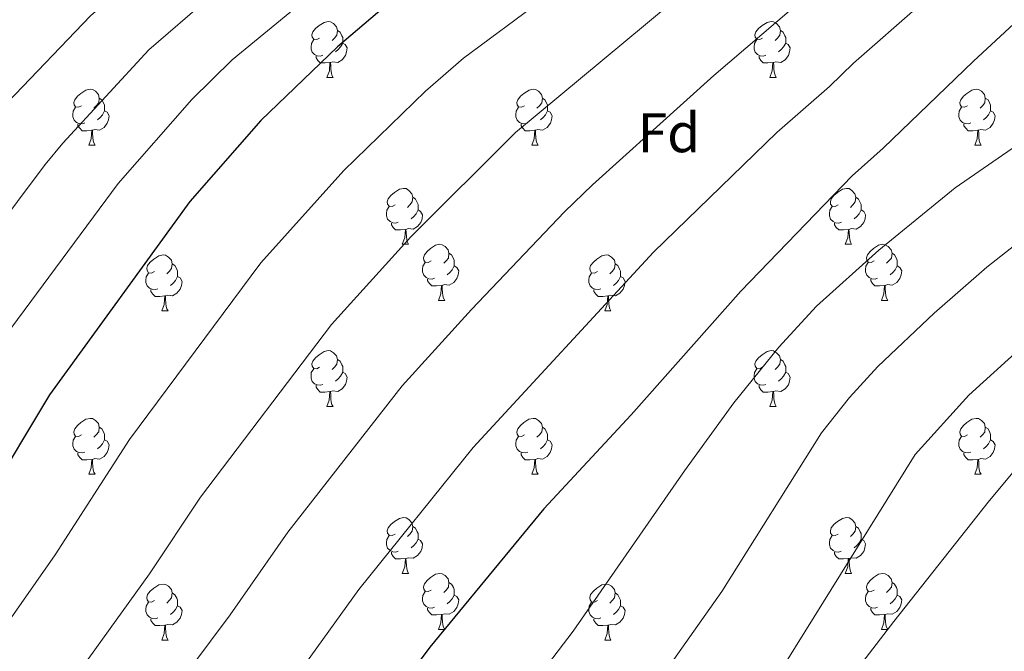
# Model space of a CAD drawing. Units: metres. Extents: x 609453 to 613956, y 4761302 to 4764345.
# Drawn here: x 613189 to 613365, y 4761904 to 4762017 of the extents above; entities that cross this region are included whole.
import ezdxf
from ezdxf.enums import TextEntityAlignment as Align

# ---------------------------------------------------------------- set-up
doc = ezdxf.new("R2010")
doc.units = ezdxf.units.M
doc.header["$MEASUREMENT"] = 0
for name, color, linetype, lineweight in [('Nivel 36', 7, 'Continuous', 0), ('Nivel 37', 7, 'Continuous', 0), ('Nivel 4', 7, 'Continuous', 0), ('Nivel 5', 7, 'Continuous', 0), ('Nivel 61', 7, 'Continuous', 0)]:
    doc.layers.add(name, color=color, linetype=linetype, lineweight=lineweight)
doc.styles.add('Style-arial', font='arial.shx', dxfattribs={"bigfont": 'arialbig.shx'})

msp = doc.modelspace()

# ---------------------------------------------------------------- linework, layer by layer
at = {"layer": 'Nivel 36', "color": 92, "linetype": 'Continuous', "lineweight": 0}
for p, q in [((613243.99, 4762006.87), (613245.11, 4762006.87)), ((613323.32, 4762006.87), (613324.44, 4762006.87)), ((613201.35, 4761994.73), (613202.48, 4761994.73)), ((613280.68, 4761994.73), (613281.81, 4761994.73)), ((613360.01, 4761994.73), (613361.13, 4761994.73)), ((613257.49, 4761976.96), (613258.62, 4761976.96)), ((613336.82, 4761976.96), (613337.95, 4761976.96)), ((613263.97, 4761966.92), (613265.09, 4761966.92)), ((613343.29, 4761966.92), (613344.42, 4761966.92)), ((613214.41, 4761965.02), (613215.54, 4761965.02)), ((613293.74, 4761965.02), (613294.86, 4761965.02)), ((613243.99, 4761947.88), (613245.11, 4761947.88)), ((613323.32, 4761947.88), (613324.44, 4761947.88)), ((613201.35, 4761935.74), (613202.48, 4761935.74)), ((613280.68, 4761935.74), (613281.81, 4761935.74)), ((613360.01, 4761935.74), (613361.13, 4761935.74)), ((613257.49, 4761917.97), (613258.62, 4761917.97)), ((613336.82, 4761917.97), (613337.94, 4761917.97)), ((613263.97, 4761907.93), (613265.09, 4761907.93)), ((613343.29, 4761907.93), (613344.42, 4761907.93)), ((613214.41, 4761906.03), (613215.54, 4761906.03)), ((613293.74, 4761906.03), (613294.86, 4761906.03))]:
    msp.add_line(p, q, dxfattribs=at)
at = {"layer": 'Nivel 36', "color": 92, "linetype": 'Continuous', "lineweight": 0, "flags": 128}
for points in [[(613242.69, 4762013.93), (613242.16, 4762013.66), (613241.63, 4762013.72), (613241.37, 4762014.09), (613241.31, 4762014.51), (613241.47, 4762015.03), (613241.95, 4762015.63), (613242.59, 4762016.16), (613243.49, 4762016.74), (613244.23, 4762016.9), (613244.65, 4762016.85), (613245.19, 4762016.53), (613245.71, 4762015.95), (613245.87, 4762015.31), (613245.77, 4762014.46), (613245.34, 4762013.93), (613244.92, 4762013.5)], [(613322.02, 4762013.93), (613321.49, 4762013.66), (613320.96, 4762013.72), (613320.69, 4762014.09), (613320.64, 4762014.51), (613320.8, 4762015.03), (613321.28, 4762015.63), (613321.91, 4762016.16), (613322.81, 4762016.74), (613323.56, 4762016.9), (613323.98, 4762016.85), (613324.51, 4762016.53), (613325.04, 4762015.95), (613325.2, 4762015.31), (613325.09, 4762014.46), (613324.67, 4762013.93), (613324.25, 4762013.5)], [(613245.87, 4762015.31), (613246.35, 4762014.99), (613246.67, 4762014.35), (613246.83, 4762014.03), (613246.83, 4762013.45), (613246.83, 4762013.03), (613246.45, 4762012.34), (613246.03, 4762011.86), (613245.55, 4762011.44)], [(613325.2, 4762015.31), (613325.68, 4762014.99), (613325.99, 4762014.35), (613326.15, 4762014.03), (613326.15, 4762013.45), (613326.15, 4762013.03), (613325.78, 4762012.34), (613325.36, 4762011.86), (613324.88, 4762011.44)], [(613243.27, 4762010.85), (613242.85, 4762010.69), (613242.27, 4762010.75), (613241.79, 4762010.96), (613241.37, 4762011.38), (613241.15, 4762011.97), (613241.15, 4762012.39), (613241.21, 4762012.97), (613241.63, 4762013.66)], [(613322.6, 4762010.85), (613322.18, 4762010.69), (613321.59, 4762010.75), (613321.12, 4762010.96), (613320.69, 4762011.38), (613320.48, 4762011.97), (613320.48, 4762012.39), (613320.53, 4762012.97), (613320.96, 4762013.66)], [(613246.83, 4762013.03), (613247.28, 4762012.78), (613247.63, 4762012.16), (613247.51, 4762011.44), (613247.31, 4762010.8), (613246.72, 4762010.06), (613245.93, 4762009.58), (613245.07, 4762009.68), (613244.65, 4762009.55)], [(613326.15, 4762013.03), (613326.61, 4762012.78), (613326.95, 4762012.16), (613326.84, 4762011.44), (613326.63, 4762010.8), (613326.05, 4762010.06), (613325.25, 4762009.58), (613324.4, 4762009.68), (613323.97, 4762009.55)], [(613244.53, 4762009.55), (613243.65, 4762009.47), (613242.8, 4762009.47), (613242.37, 4762009.9), (613242.05, 4762010.37), (613242.05, 4762010.69)], [(613323.86, 4762009.55), (613322.97, 4762009.47), (613322.13, 4762009.47), (613321.7, 4762009.9), (613321.38, 4762010.37), (613321.38, 4762010.69)], [(613243.99, 4762006.87), (613244.43, 4762008.03), (613244.53, 4762009.55), (613244.65, 4762009.55), (613244.68, 4762008.97), (613244.71, 4762008.28), (613244.79, 4762007.67), (613244.9, 4762007.27), (613245.11, 4762006.87)], [(613323.32, 4762006.87), (613323.75, 4762008.03), (613323.86, 4762009.55), (613323.97, 4762009.55), (613324.01, 4762008.97), (613324.04, 4762008.28), (613324.11, 4762007.67), (613324.23, 4762007.27), (613324.44, 4762006.87)], [(613200.05, 4762001.79), (613199.52, 4762001.52), (613198.99, 4762001.58), (613198.73, 4762001.95), (613198.67, 4762002.37), (613198.83, 4762002.89), (613199.31, 4762003.49), (613199.95, 4762004.02), (613200.85, 4762004.6), (613201.59, 4762004.76), (613202.02, 4762004.71), (613202.55, 4762004.39), (613203.08, 4762003.81), (613203.24, 4762003.17), (613203.13, 4762002.32), (613202.7, 4762001.79), (613202.28, 4762001.36)], [(613279.38, 4762001.79), (613278.85, 4762001.52), (613278.32, 4762001.58), (613278.06, 4762001.95), (613278, 4762002.37), (613278.16, 4762002.89), (613278.64, 4762003.49), (613279.28, 4762004.02), (613280.18, 4762004.6), (613280.92, 4762004.76), (613281.35, 4762004.71), (613281.88, 4762004.39), (613282.41, 4762003.81), (613282.57, 4762003.17), (613282.46, 4762002.32), (613282.03, 4762001.79), (613281.61, 4762001.36)], [(613358.71, 4762001.79), (613358.18, 4762001.52), (613357.65, 4762001.58), (613357.38, 4762001.95), (613357.33, 4762002.37), (613357.49, 4762002.89), (613357.97, 4762003.49), (613358.6, 4762004.02), (613359.5, 4762004.6), (613360.25, 4762004.76), (613360.67, 4762004.71), (613361.2, 4762004.39), (613361.73, 4762003.81), (613361.89, 4762003.17), (613361.78, 4762002.32), (613361.36, 4762001.79), (613360.94, 4762001.36)], [(613203.24, 4762003.17), (613203.71, 4762002.85), (613204.03, 4762002.21), (613204.19, 4762001.89), (613204.19, 4762001.31), (613204.19, 4762000.89), (613203.82, 4762000.2), (613203.4, 4761999.72), (613202.92, 4761999.3)], [(613282.57, 4762003.17), (613283.04, 4762002.85), (613283.36, 4762002.21), (613283.52, 4762001.89), (613283.52, 4762001.31), (613283.52, 4762000.89), (613283.15, 4762000.2), (613282.73, 4761999.72), (613282.25, 4761999.3)], [(613361.89, 4762003.17), (613362.37, 4762002.85), (613362.68, 4762002.21), (613362.84, 4762001.89), (613362.84, 4762001.31), (613362.84, 4762000.89), (613362.47, 4762000.2), (613362.05, 4761999.72), (613361.57, 4761999.3)], [(613200.64, 4761998.71), (613200.21, 4761998.55), (613199.63, 4761998.61), (613199.15, 4761998.82), (613198.73, 4761999.24), (613198.51, 4761999.83), (613198.51, 4762000.25), (613198.57, 4762000.83), (613198.99, 4762001.52)], [(613204.19, 4762000.89), (613204.64, 4762000.64), (613204.99, 4762000.02), (613204.88, 4761999.3), (613204.67, 4761998.66), (613204.08, 4761997.92), (613203.29, 4761997.44), (613202.44, 4761997.54), (613202.01, 4761997.41)], [(613279.97, 4761998.71), (613279.54, 4761998.55), (613278.96, 4761998.61), (613278.48, 4761998.82), (613278.06, 4761999.24), (613277.84, 4761999.83), (613277.84, 4762000.25), (613277.9, 4762000.83), (613278.32, 4762001.52)], [(613283.52, 4762000.89), (613283.97, 4762000.64), (613284.32, 4762000.02), (613284.21, 4761999.3), (613284, 4761998.66), (613283.41, 4761997.92), (613282.62, 4761997.44), (613281.77, 4761997.54), (613281.34, 4761997.41)], [(613359.29, 4761998.71), (613358.87, 4761998.55), (613358.28, 4761998.61), (613357.81, 4761998.82), (613357.38, 4761999.24), (613357.17, 4761999.83), (613357.17, 4762000.25), (613357.22, 4762000.83), (613357.65, 4762001.52)], [(613362.84, 4762000.89), (613363.3, 4762000.64), (613363.64, 4762000.02), (613363.53, 4761999.3), (613363.32, 4761998.66), (613362.74, 4761997.92), (613361.94, 4761997.44), (613361.09, 4761997.54), (613360.66, 4761997.41)], [(613201.9, 4761997.41), (613201.01, 4761997.33), (613200.16, 4761997.33), (613199.74, 4761997.76), (613199.42, 4761998.23), (613199.42, 4761998.55)], [(613201.35, 4761994.73), (613201.79, 4761995.89), (613201.9, 4761997.41), (613202.01, 4761997.41), (613202.04, 4761996.83), (613202.08, 4761996.14), (613202.15, 4761995.53), (613202.26, 4761995.13), (613202.48, 4761994.73)], [(613281.23, 4761997.41), (613280.34, 4761997.33), (613279.49, 4761997.33), (613279.07, 4761997.76), (613278.75, 4761998.23), (613278.75, 4761998.55)], [(613280.68, 4761994.73), (613281.12, 4761995.89), (613281.23, 4761997.41), (613281.34, 4761997.41), (613281.37, 4761996.83), (613281.41, 4761996.14), (613281.48, 4761995.53), (613281.59, 4761995.13), (613281.81, 4761994.73)], [(613360.55, 4761997.41), (613359.66, 4761997.33), (613358.82, 4761997.33), (613358.39, 4761997.76), (613358.07, 4761998.23), (613358.07, 4761998.55)], [(613360.01, 4761994.73), (613360.44, 4761995.89), (613360.55, 4761997.41), (613360.66, 4761997.41), (613360.7, 4761996.83), (613360.73, 4761996.14), (613360.8, 4761995.53), (613360.92, 4761995.13), (613361.13, 4761994.73)], [(613256.19, 4761984.02), (613255.66, 4761983.75), (613255.13, 4761983.81), (613254.87, 4761984.18), (613254.81, 4761984.6), (613254.97, 4761985.12), (613255.45, 4761985.72), (613256.09, 4761986.25), (613256.99, 4761986.83), (613257.73, 4761986.99), (613258.16, 4761986.94), (613258.69, 4761986.62), (613259.22, 4761986.04), (613259.38, 4761985.4), (613259.27, 4761984.55), (613258.84, 4761984.02), (613258.42, 4761983.59)], [(613335.52, 4761984.02), (613334.99, 4761983.75), (613334.46, 4761983.81), (613334.19, 4761984.18), (613334.14, 4761984.6), (613334.3, 4761985.12), (613334.78, 4761985.72), (613335.41, 4761986.25), (613336.31, 4761986.83), (613337.06, 4761986.99), (613337.49, 4761986.94), (613338.01, 4761986.62), (613338.55, 4761986.04), (613338.71, 4761985.4), (613338.59, 4761984.55), (613338.17, 4761984.02), (613337.75, 4761983.59)], [(613259.38, 4761985.4), (613259.85, 4761985.08), (613260.17, 4761984.44), (613260.33, 4761984.12), (613260.33, 4761983.54), (613260.33, 4761983.12), (613259.96, 4761982.43), (613259.54, 4761981.95), (613259.06, 4761981.53)], [(613338.71, 4761985.4), (613339.18, 4761985.08), (613339.49, 4761984.44), (613339.65, 4761984.12), (613339.65, 4761983.54), (613339.65, 4761983.12), (613339.29, 4761982.43), (613338.87, 4761981.95), (613338.39, 4761981.53)], [(613256.78, 4761980.94), (613256.35, 4761980.78), (613255.77, 4761980.84), (613255.29, 4761981.05), (613254.87, 4761981.47), (613254.65, 4761982.06), (613254.65, 4761982.48), (613254.71, 4761983.06), (613255.13, 4761983.75)], [(613336.11, 4761980.94), (613335.68, 4761980.78), (613335.09, 4761980.84), (613334.62, 4761981.05), (613334.19, 4761981.47), (613333.98, 4761982.06), (613333.98, 4761982.48), (613334.03, 4761983.06), (613334.46, 4761983.75)], [(613260.33, 4761983.12), (613260.78, 4761982.87), (613261.13, 4761982.25), (613261.02, 4761981.53), (613260.81, 4761980.89), (613260.22, 4761980.15), (613259.43, 4761979.67), (613258.58, 4761979.77), (613258.15, 4761979.64)], [(613339.65, 4761983.12), (613340.11, 4761982.87), (613340.45, 4761982.25), (613340.35, 4761981.53), (613340.13, 4761980.89), (613339.55, 4761980.15), (613338.75, 4761979.67), (613337.91, 4761979.77), (613337.47, 4761979.64)], [(613258.04, 4761979.64), (613257.15, 4761979.56), (613256.3, 4761979.56), (613255.88, 4761979.99), (613255.56, 4761980.46), (613255.56, 4761980.78)], [(613337.37, 4761979.64), (613336.47, 4761979.56), (613335.63, 4761979.56), (613335.21, 4761979.99), (613334.89, 4761980.46), (613334.89, 4761980.78)], [(613257.49, 4761976.96), (613257.93, 4761978.12), (613258.04, 4761979.64), (613258.15, 4761979.64), (613258.18, 4761979.06), (613258.22, 4761978.37), (613258.29, 4761977.76), (613258.4, 4761977.36), (613258.62, 4761976.96)], [(613336.82, 4761976.96), (613337.25, 4761978.12), (613337.37, 4761979.64), (613337.47, 4761979.64), (613337.51, 4761979.06), (613337.55, 4761978.37), (613337.61, 4761977.76), (613337.73, 4761977.36), (613337.95, 4761976.96)], [(613262.67, 4761973.98), (613262.14, 4761973.72), (613261.61, 4761973.77), (613261.34, 4761974.14), (613261.29, 4761974.57), (613261.45, 4761975.09), (613261.93, 4761975.68), (613262.56, 4761976.21), (613263.46, 4761976.8), (613264.21, 4761976.96), (613264.63, 4761976.9), (613265.16, 4761976.59), (613265.69, 4761976), (613265.85, 4761975.36), (613265.74, 4761974.51), (613265.32, 4761973.98), (613264.9, 4761973.56)], [(613341.99, 4761973.98), (613341.46, 4761973.72), (613340.93, 4761973.77), (613340.67, 4761974.14), (613340.61, 4761974.57), (613340.77, 4761975.09), (613341.25, 4761975.68), (613341.89, 4761976.21), (613342.79, 4761976.8), (613343.53, 4761976.96), (613343.96, 4761976.9), (613344.49, 4761976.59), (613345.02, 4761976), (613345.18, 4761975.36), (613345.07, 4761974.51), (613344.64, 4761973.98), (613344.22, 4761973.56)], [(613213.11, 4761972.08), (613212.58, 4761971.81), (613212.05, 4761971.87), (613211.79, 4761972.24), (613211.73, 4761972.66), (613211.89, 4761973.18), (613212.37, 4761973.78), (613213.01, 4761974.31), (613213.91, 4761974.89), (613214.65, 4761975.05), (613215.08, 4761975), (613215.61, 4761974.68), (613216.14, 4761974.1), (613216.3, 4761973.46), (613216.19, 4761972.61), (613215.76, 4761972.08), (613215.34, 4761971.65)], [(613265.85, 4761975.36), (613266.33, 4761975.05), (613266.64, 4761974.41), (613266.8, 4761974.09), (613266.8, 4761973.51), (613266.8, 4761973.08), (613266.43, 4761972.39), (613266.01, 4761971.91), (613265.53, 4761971.49)], [(613292.44, 4761972.08), (613291.91, 4761971.81), (613291.38, 4761971.87), (613291.11, 4761972.24), (613291.06, 4761972.66), (613291.22, 4761973.18), (613291.7, 4761973.78), (613292.33, 4761974.31), (613293.23, 4761974.89), (613293.98, 4761975.05), (613294.41, 4761975), (613294.93, 4761974.68), (613295.47, 4761974.1), (613295.63, 4761973.46), (613295.51, 4761972.61), (613295.09, 4761972.08), (613294.67, 4761971.65)], [(613345.18, 4761975.36), (613345.65, 4761975.05), (613345.97, 4761974.41), (613346.13, 4761974.09), (613346.13, 4761973.51), (613346.13, 4761973.08), (613345.76, 4761972.39), (613345.34, 4761971.91), (613344.86, 4761971.49)], [(613216.3, 4761973.46), (613216.77, 4761973.14), (613217.09, 4761972.5), (613217.25, 4761972.18), (613217.25, 4761971.6), (613217.25, 4761971.18), (613216.88, 4761970.49), (613216.46, 4761970.01), (613215.98, 4761969.59)], [(613263.25, 4761970.9), (613262.83, 4761970.74), (613262.24, 4761970.8), (613261.77, 4761971.01), (613261.34, 4761971.44), (613261.13, 4761972.02), (613261.13, 4761972.44), (613261.18, 4761973.03), (613261.61, 4761973.72)], [(613266.8, 4761973.08), (613267.26, 4761972.83), (613267.6, 4761972.22), (613267.49, 4761971.49), (613267.28, 4761970.85), (613266.7, 4761970.11), (613265.9, 4761969.63), (613265.05, 4761969.74), (613264.62, 4761969.61)], [(613295.63, 4761973.46), (613296.1, 4761973.14), (613296.41, 4761972.5), (613296.57, 4761972.18), (613296.57, 4761971.6), (613296.57, 4761971.18), (613296.2, 4761970.49), (613295.78, 4761970.01), (613295.3, 4761969.59)], [(613342.58, 4761970.9), (613342.15, 4761970.74), (613341.57, 4761970.8), (613341.09, 4761971.01), (613340.67, 4761971.44), (613340.45, 4761972.02), (613340.45, 4761972.44), (613340.51, 4761973.03), (613340.93, 4761973.72)], [(613346.13, 4761973.08), (613346.58, 4761972.83), (613346.93, 4761972.22), (613346.82, 4761971.49), (613346.61, 4761970.85), (613346.02, 4761970.11), (613345.23, 4761969.63), (613344.38, 4761969.74), (613343.95, 4761969.61)], [(613213.7, 4761969), (613213.27, 4761968.84), (613212.69, 4761968.9), (613212.21, 4761969.11), (613211.79, 4761969.53), (613211.57, 4761970.12), (613211.57, 4761970.54), (613211.63, 4761971.12), (613212.05, 4761971.81)], [(613217.25, 4761971.18), (613217.7, 4761970.93), (613218.05, 4761970.31), (613217.94, 4761969.59), (613217.73, 4761968.95), (613217.14, 4761968.21), (613216.35, 4761967.73), (613215.5, 4761967.83), (613215.07, 4761967.7)], [(613293.02, 4761969), (613292.6, 4761968.84), (613292.01, 4761968.9), (613291.54, 4761969.11), (613291.11, 4761969.53), (613290.9, 4761970.12), (613290.9, 4761970.54), (613290.95, 4761971.12), (613291.38, 4761971.81)], [(613296.57, 4761971.18), (613297.03, 4761970.93), (613297.37, 4761970.31), (613297.26, 4761969.59), (613297.05, 4761968.95), (613296.47, 4761968.21), (613295.67, 4761967.73), (613294.82, 4761967.83), (613294.39, 4761967.7)], [(613264.51, 4761969.61), (613263.62, 4761969.52), (613262.78, 4761969.52), (613262.35, 4761969.95), (613262.03, 4761970.43), (613262.03, 4761970.74)], [(613263.97, 4761966.92), (613264.4, 4761968.08), (613264.51, 4761969.61), (613264.62, 4761969.61), (613264.66, 4761969.02), (613264.69, 4761968.34), (613264.76, 4761967.72), (613264.88, 4761967.32), (613265.09, 4761966.92)], [(613343.84, 4761969.61), (613342.95, 4761969.52), (613342.1, 4761969.52), (613341.68, 4761969.95), (613341.36, 4761970.43), (613341.36, 4761970.74)], [(613343.29, 4761966.92), (613343.73, 4761968.08), (613343.84, 4761969.61), (613343.95, 4761969.61), (613343.98, 4761969.02), (613344.02, 4761968.34), (613344.09, 4761967.72), (613344.2, 4761967.32), (613344.42, 4761966.92)], [(613214.96, 4761967.7), (613214.07, 4761967.62), (613213.22, 4761967.62), (613212.8, 4761968.05), (613212.48, 4761968.52), (613212.48, 4761968.84)], [(613214.41, 4761965.02), (613214.85, 4761966.18), (613214.96, 4761967.7), (613215.07, 4761967.7), (613215.1, 4761967.12), (613215.14, 4761966.43), (613215.21, 4761965.82), (613215.32, 4761965.42), (613215.54, 4761965.02)], [(613294.28, 4761967.7), (613293.39, 4761967.62), (613292.55, 4761967.62), (613292.12, 4761968.05), (613291.8, 4761968.52), (613291.8, 4761968.84)], [(613293.74, 4761965.02), (613294.17, 4761966.18), (613294.28, 4761967.7), (613294.39, 4761967.7), (613294.43, 4761967.12), (613294.46, 4761966.43), (613294.53, 4761965.82), (613294.65, 4761965.42), (613294.86, 4761965.02)], [(613242.69, 4761954.94), (613242.16, 4761954.67), (613241.63, 4761954.73), (613241.36, 4761955.1), (613241.31, 4761955.52), (613241.47, 4761956.04), (613241.95, 4761956.64), (613242.58, 4761957.17), (613243.48, 4761957.75), (613244.23, 4761957.91), (613244.65, 4761957.86), (613245.18, 4761957.54), (613245.71, 4761956.96), (613245.87, 4761956.32), (613245.76, 4761955.47), (613245.34, 4761954.94), (613244.92, 4761954.51)], [(613322.02, 4761954.94), (613321.49, 4761954.67), (613320.96, 4761954.72), (613320.69, 4761955.1), (613320.64, 4761955.52), (613320.8, 4761956.04), (613321.28, 4761956.64), (613321.91, 4761957.16), (613322.81, 4761957.75), (613323.56, 4761957.91), (613323.98, 4761957.86), (613324.51, 4761957.54), (613325.04, 4761956.96), (613325.2, 4761956.32), (613325.09, 4761955.46), (613324.67, 4761954.94), (613324.25, 4761954.51)], [(613245.87, 4761956.32), (613246.35, 4761956), (613246.66, 4761955.36), (613246.82, 4761955.04), (613246.82, 4761954.46), (613246.82, 4761954.04), (613246.45, 4761953.35), (613246.03, 4761952.87), (613245.55, 4761952.45)], [(613325.2, 4761956.32), (613325.68, 4761956), (613325.99, 4761955.36), (613326.15, 4761955.04), (613326.15, 4761954.46), (613326.15, 4761954.04), (613325.78, 4761953.34), (613325.36, 4761952.86), (613324.88, 4761952.44)], [(613243.27, 4761951.86), (613242.85, 4761951.7), (613242.26, 4761951.76), (613241.79, 4761951.97), (613241.36, 4761952.39), (613241.15, 4761952.98), (613241.15, 4761953.4), (613241.2, 4761953.98), (613241.63, 4761954.67)], [(613246.82, 4761954.04), (613247.28, 4761953.79), (613247.62, 4761953.17), (613247.51, 4761952.45), (613247.3, 4761951.81), (613246.72, 4761951.07), (613245.92, 4761950.59), (613245.07, 4761950.69), (613244.64, 4761950.56)], [(613322.6, 4761951.86), (613322.18, 4761951.7), (613321.59, 4761951.76), (613321.12, 4761951.96), (613320.69, 4761952.39), (613320.48, 4761952.98), (613320.48, 4761953.4), (613320.53, 4761953.98), (613320.96, 4761954.67)], [(613326.15, 4761954.04), (613326.61, 4761953.78), (613326.95, 4761953.17), (613326.84, 4761952.44), (613326.63, 4761951.8), (613326.05, 4761951.06), (613325.25, 4761950.58), (613324.4, 4761950.69), (613323.97, 4761950.56)], [(613244.53, 4761950.56), (613243.64, 4761950.48), (613242.8, 4761950.48), (613242.37, 4761950.91), (613242.05, 4761951.38), (613242.05, 4761951.7)], [(613323.86, 4761950.56), (613322.97, 4761950.48), (613322.13, 4761950.48), (613321.7, 4761950.9), (613321.38, 4761951.38), (613321.38, 4761951.7)], [(613243.99, 4761947.88), (613244.42, 4761949.04), (613244.53, 4761950.56), (613244.64, 4761950.56), (613244.68, 4761949.98), (613244.71, 4761949.29), (613244.78, 4761948.68), (613244.9, 4761948.28), (613245.11, 4761947.88)], [(613323.32, 4761947.88), (613323.75, 4761949.04), (613323.86, 4761950.56), (613323.97, 4761950.56), (613324.01, 4761949.98), (613324.04, 4761949.29), (613324.11, 4761948.68), (613324.23, 4761948.28), (613324.44, 4761947.88)], [(613200.05, 4761942.8), (613199.52, 4761942.53), (613198.99, 4761942.59), (613198.73, 4761942.96), (613198.67, 4761943.38), (613198.83, 4761943.9), (613199.31, 4761944.5), (613199.95, 4761945.03), (613200.85, 4761945.61), (613201.59, 4761945.77), (613202.02, 4761945.72), (613202.55, 4761945.4), (613203.08, 4761944.82), (613203.24, 4761944.18), (613203.13, 4761943.33), (613202.7, 4761942.8), (613202.28, 4761942.37)], [(613279.38, 4761942.8), (613278.85, 4761942.53), (613278.32, 4761942.59), (613278.05, 4761942.96), (613278, 4761943.38), (613278.16, 4761943.9), (613278.64, 4761944.5), (613279.27, 4761945.03), (613280.17, 4761945.61), (613280.92, 4761945.77), (613281.35, 4761945.72), (613281.87, 4761945.4), (613282.41, 4761944.82), (613282.57, 4761944.18), (613282.45, 4761943.33), (613282.03, 4761942.8), (613281.61, 4761942.37)], [(613358.71, 4761942.8), (613358.18, 4761942.53), (613357.65, 4761942.58), (613357.38, 4761942.96), (613357.33, 4761943.38), (613357.49, 4761943.9), (613357.97, 4761944.5), (613358.6, 4761945.02), (613359.5, 4761945.61), (613360.25, 4761945.77), (613360.67, 4761945.72), (613361.2, 4761945.4), (613361.73, 4761944.82), (613361.89, 4761944.18), (613361.78, 4761943.32), (613361.36, 4761942.8), (613360.94, 4761942.37)], [(613203.24, 4761944.18), (613203.71, 4761943.86), (613204.03, 4761943.22), (613204.19, 4761942.9), (613204.19, 4761942.32), (613204.19, 4761941.9), (613203.82, 4761941.21), (613203.4, 4761940.73), (613202.92, 4761940.31)], [(613282.57, 4761944.18), (613283.04, 4761943.86), (613283.35, 4761943.22), (613283.51, 4761942.9), (613283.51, 4761942.32), (613283.51, 4761941.9), (613283.15, 4761941.21), (613282.73, 4761940.73), (613282.25, 4761940.31)], [(613361.89, 4761944.18), (613362.37, 4761943.86), (613362.68, 4761943.22), (613362.84, 4761942.9), (613362.84, 4761942.32), (613362.84, 4761941.9), (613362.47, 4761941.2), (613362.05, 4761940.72), (613361.57, 4761940.3)], [(613200.64, 4761939.72), (613200.21, 4761939.56), (613199.63, 4761939.62), (613199.15, 4761939.83), (613198.73, 4761940.25), (613198.51, 4761940.84), (613198.51, 4761941.26), (613198.57, 4761941.84), (613198.99, 4761942.53)], [(613204.19, 4761941.9), (613204.64, 4761941.65), (613204.99, 4761941.03), (613204.88, 4761940.31), (613204.67, 4761939.67), (613204.08, 4761938.93), (613203.29, 4761938.45), (613202.44, 4761938.55), (613202.01, 4761938.42)], [(613279.97, 4761939.72), (613279.54, 4761939.56), (613278.95, 4761939.62), (613278.48, 4761939.83), (613278.05, 4761940.25), (613277.84, 4761940.84), (613277.84, 4761941.26), (613277.89, 4761941.84), (613278.32, 4761942.53)], [(613283.51, 4761941.9), (613283.97, 4761941.65), (613284.31, 4761941.03), (613284.21, 4761940.31), (613283.99, 4761939.67), (613283.41, 4761938.93), (613282.61, 4761938.45), (613281.77, 4761938.55), (613281.33, 4761938.42)], [(613359.29, 4761939.72), (613358.87, 4761939.56), (613358.28, 4761939.62), (613357.81, 4761939.82), (613357.38, 4761940.25), (613357.17, 4761940.84), (613357.17, 4761941.26), (613357.22, 4761941.84), (613357.65, 4761942.53)], [(613362.84, 4761941.9), (613363.3, 4761941.64), (613363.64, 4761941.03), (613363.53, 4761940.3), (613363.32, 4761939.66), (613362.74, 4761938.92), (613361.94, 4761938.44), (613361.09, 4761938.55), (613360.66, 4761938.42)], [(613201.9, 4761938.42), (613201.01, 4761938.34), (613200.16, 4761938.34), (613199.74, 4761938.77), (613199.42, 4761939.24), (613199.42, 4761939.56)], [(613281.23, 4761938.42), (613280.33, 4761938.34), (613279.49, 4761938.34), (613279.07, 4761938.77), (613278.75, 4761939.24), (613278.75, 4761939.56)], [(613360.55, 4761938.42), (613359.66, 4761938.34), (613358.82, 4761938.34), (613358.39, 4761938.76), (613358.07, 4761939.24), (613358.07, 4761939.56)], [(613201.35, 4761935.74), (613201.79, 4761936.9), (613201.9, 4761938.42), (613202.01, 4761938.42), (613202.04, 4761937.84), (613202.08, 4761937.15), (613202.15, 4761936.54), (613202.26, 4761936.14), (613202.48, 4761935.74)], [(613280.68, 4761935.74), (613281.11, 4761936.9), (613281.23, 4761938.42), (613281.33, 4761938.42), (613281.37, 4761937.84), (613281.41, 4761937.15), (613281.47, 4761936.54), (613281.59, 4761936.14), (613281.81, 4761935.74)], [(613360.01, 4761935.74), (613360.44, 4761936.9), (613360.55, 4761938.42), (613360.66, 4761938.42), (613360.7, 4761937.84), (613360.73, 4761937.15), (613360.8, 4761936.54), (613360.92, 4761936.14), (613361.13, 4761935.74)], [(613256.19, 4761925.03), (613255.66, 4761924.76), (613255.13, 4761924.82), (613254.87, 4761925.19), (613254.81, 4761925.61), (613254.97, 4761926.13), (613255.45, 4761926.73), (613256.09, 4761927.26), (613256.99, 4761927.84), (613257.73, 4761928), (613258.16, 4761927.95), (613258.69, 4761927.63), (613259.22, 4761927.05), (613259.38, 4761926.41), (613259.27, 4761925.56), (613258.84, 4761925.03), (613258.42, 4761924.6)], [(613335.52, 4761925.03), (613334.99, 4761924.76), (613334.46, 4761924.82), (613334.19, 4761925.19), (613334.14, 4761925.61), (613334.3, 4761926.13), (613334.78, 4761926.73), (613335.41, 4761927.26), (613336.31, 4761927.84), (613337.06, 4761928), (613337.48, 4761927.95), (613338.01, 4761927.63), (613338.54, 4761927.05), (613338.7, 4761926.41), (613338.59, 4761925.56), (613338.17, 4761925.03), (613337.75, 4761924.6)], [(613259.38, 4761926.41), (613259.85, 4761926.09), (613260.17, 4761925.45), (613260.33, 4761925.13), (613260.33, 4761924.55), (613260.33, 4761924.13), (613259.96, 4761923.44), (613259.54, 4761922.96), (613259.06, 4761922.54)], [(613338.7, 4761926.41), (613339.18, 4761926.09), (613339.49, 4761925.45), (613339.65, 4761925.13), (613339.65, 4761924.55), (613339.65, 4761924.13), (613339.28, 4761923.44), (613338.86, 4761922.96), (613338.38, 4761922.54)], [(613256.78, 4761921.95), (613256.35, 4761921.79), (613255.77, 4761921.85), (613255.29, 4761922.06), (613254.87, 4761922.48), (613254.65, 4761923.07), (613254.65, 4761923.49), (613254.71, 4761924.07), (613255.13, 4761924.76)], [(613260.33, 4761924.13), (613260.78, 4761923.88), (613261.13, 4761923.26), (613261.02, 4761922.54), (613260.81, 4761921.9), (613260.22, 4761921.16), (613259.43, 4761920.68), (613258.58, 4761920.78), (613258.15, 4761920.65)], [(613336.1, 4761921.95), (613335.68, 4761921.79), (613335.09, 4761921.85), (613334.62, 4761922.06), (613334.19, 4761922.48), (613333.98, 4761923.07), (613333.98, 4761923.49), (613334.03, 4761924.07), (613334.46, 4761924.76)], [(613339.65, 4761924.13), (613340.11, 4761923.88), (613340.45, 4761923.26), (613340.34, 4761922.54), (613340.13, 4761921.9), (613339.55, 4761921.16), (613338.75, 4761920.68), (613337.9, 4761920.78), (613337.47, 4761920.65)], [(613258.04, 4761920.65), (613257.15, 4761920.57), (613256.3, 4761920.57), (613255.88, 4761921), (613255.56, 4761921.47), (613255.56, 4761921.79)], [(613337.36, 4761920.65), (613336.47, 4761920.57), (613335.63, 4761920.57), (613335.2, 4761921), (613334.88, 4761921.47), (613334.88, 4761921.79)], [(613257.49, 4761917.97), (613257.93, 4761919.13), (613258.04, 4761920.65), (613258.15, 4761920.65), (613258.18, 4761920.07), (613258.22, 4761919.38), (613258.29, 4761918.77), (613258.4, 4761918.37), (613258.62, 4761917.97)], [(613336.82, 4761917.97), (613337.25, 4761919.13), (613337.36, 4761920.65), (613337.47, 4761920.65), (613337.51, 4761920.07), (613337.54, 4761919.38), (613337.61, 4761918.77), (613337.73, 4761918.37), (613337.94, 4761917.97)], [(613262.67, 4761914.99), (613262.14, 4761914.73), (613261.61, 4761914.78), (613261.34, 4761915.15), (613261.29, 4761915.58), (613261.45, 4761916.1), (613261.93, 4761916.69), (613262.56, 4761917.22), (613263.46, 4761917.81), (613264.21, 4761917.97), (613264.63, 4761917.91), (613265.16, 4761917.6), (613265.69, 4761917.01), (613265.85, 4761916.37), (613265.74, 4761915.52), (613265.32, 4761914.99), (613264.9, 4761914.57)], [(613265.85, 4761916.37), (613266.33, 4761916.06), (613266.64, 4761915.42), (613266.8, 4761915.1), (613266.8, 4761914.52), (613266.8, 4761914.09), (613266.43, 4761913.4), (613266.01, 4761912.92), (613265.53, 4761912.5)], [(613341.99, 4761914.99), (613341.46, 4761914.73), (613340.93, 4761914.78), (613340.67, 4761915.15), (613340.61, 4761915.58), (613340.77, 4761916.1), (613341.25, 4761916.69), (613341.89, 4761917.22), (613342.79, 4761917.81), (613343.53, 4761917.97), (613343.96, 4761917.91), (613344.49, 4761917.6), (613345.02, 4761917.01), (613345.18, 4761916.37), (613345.07, 4761915.52), (613344.64, 4761914.99), (613344.22, 4761914.57)], [(613345.18, 4761916.37), (613345.65, 4761916.06), (613345.97, 4761915.42), (613346.13, 4761915.1), (613346.13, 4761914.52), (613346.13, 4761914.09), (613345.76, 4761913.4), (613345.34, 4761912.92), (613344.86, 4761912.5)], [(613213.11, 4761913.09), (613212.58, 4761912.82), (613212.05, 4761912.88), (613211.79, 4761913.25), (613211.73, 4761913.67), (613211.89, 4761914.19), (613212.37, 4761914.79), (613213.01, 4761915.32), (613213.91, 4761915.9), (613214.65, 4761916.06), (613215.08, 4761916.01), (613215.61, 4761915.69), (613216.14, 4761915.11), (613216.3, 4761914.47), (613216.19, 4761913.62), (613215.76, 4761913.09), (613215.34, 4761912.66)], [(613263.25, 4761911.91), (613262.83, 4761911.75), (613262.24, 4761911.81), (613261.77, 4761912.02), (613261.34, 4761912.45), (613261.13, 4761913.03), (613261.13, 4761913.45), (613261.18, 4761914.04), (613261.61, 4761914.73)], [(613292.44, 4761913.09), (613291.91, 4761912.82), (613291.38, 4761912.88), (613291.11, 4761913.25), (613291.06, 4761913.67), (613291.22, 4761914.19), (613291.7, 4761914.79), (613292.33, 4761915.32), (613293.23, 4761915.9), (613293.98, 4761916.06), (613294.4, 4761916.01), (613294.93, 4761915.69), (613295.46, 4761915.11), (613295.62, 4761914.47), (613295.51, 4761913.62), (613295.09, 4761913.09), (613294.67, 4761912.66)], [(613342.58, 4761911.91), (613342.15, 4761911.75), (613341.57, 4761911.81), (613341.09, 4761912.02), (613340.67, 4761912.45), (613340.45, 4761913.03), (613340.45, 4761913.45), (613340.51, 4761914.04), (613340.93, 4761914.73)], [(613213.7, 4761910.01), (613213.27, 4761909.85), (613212.69, 4761909.91), (613212.21, 4761910.12), (613211.79, 4761910.54), (613211.57, 4761911.13), (613211.57, 4761911.55), (613211.63, 4761912.13), (613212.05, 4761912.82)], [(613216.3, 4761914.47), (613216.77, 4761914.15), (613217.09, 4761913.51), (613217.25, 4761913.19), (613217.25, 4761912.61), (613217.25, 4761912.19), (613216.88, 4761911.5), (613216.46, 4761911.02), (613215.98, 4761910.6)], [(613266.8, 4761914.09), (613267.26, 4761913.84), (613267.6, 4761913.23), (613267.49, 4761912.5), (613267.28, 4761911.86), (613266.7, 4761911.12), (613265.9, 4761910.64), (613265.05, 4761910.75), (613264.62, 4761910.62)], [(613293.02, 4761910.01), (613292.6, 4761909.85), (613292.01, 4761909.91), (613291.54, 4761910.12), (613291.11, 4761910.54), (613290.9, 4761911.13), (613290.9, 4761911.55), (613290.95, 4761912.13), (613291.38, 4761912.82)], [(613295.62, 4761914.47), (613296.1, 4761914.15), (613296.41, 4761913.51), (613296.57, 4761913.19), (613296.57, 4761912.61), (613296.57, 4761912.19), (613296.2, 4761911.5), (613295.78, 4761911.02), (613295.3, 4761910.6)], [(613346.13, 4761914.09), (613346.58, 4761913.84), (613346.93, 4761913.23), (613346.82, 4761912.5), (613346.61, 4761911.86), (613346.02, 4761911.12), (613345.23, 4761910.64), (613344.38, 4761910.75), (613343.95, 4761910.62)], [(613217.25, 4761912.19), (613217.7, 4761911.94), (613218.05, 4761911.32), (613217.94, 4761910.6), (613217.73, 4761909.96), (613217.14, 4761909.22), (613216.35, 4761908.74), (613215.5, 4761908.84), (613215.07, 4761908.71)], [(613264.51, 4761910.62), (613263.62, 4761910.53), (613262.78, 4761910.53), (613262.35, 4761910.96), (613262.03, 4761911.44), (613262.03, 4761911.75)], [(613296.57, 4761912.19), (613297.03, 4761911.94), (613297.37, 4761911.32), (613297.26, 4761910.6), (613297.05, 4761909.96), (613296.47, 4761909.22), (613295.67, 4761908.74), (613294.82, 4761908.84), (613294.39, 4761908.71)], [(613343.84, 4761910.62), (613342.95, 4761910.53), (613342.1, 4761910.53), (613341.68, 4761910.96), (613341.36, 4761911.44), (613341.36, 4761911.75)], [(613214.96, 4761908.71), (613214.07, 4761908.63), (613213.22, 4761908.63), (613212.8, 4761909.06), (613212.48, 4761909.53), (613212.48, 4761909.85)], [(613263.97, 4761907.93), (613264.4, 4761909.09), (613264.51, 4761910.62), (613264.62, 4761910.62), (613264.66, 4761910.03), (613264.69, 4761909.35), (613264.76, 4761908.73), (613264.88, 4761908.33), (613265.09, 4761907.93)], [(613294.28, 4761908.71), (613293.39, 4761908.63), (613292.55, 4761908.63), (613292.12, 4761909.06), (613291.8, 4761909.53), (613291.8, 4761909.85)], [(613343.29, 4761907.93), (613343.73, 4761909.09), (613343.84, 4761910.62), (613343.95, 4761910.62), (613343.98, 4761910.03), (613344.02, 4761909.35), (613344.09, 4761908.73), (613344.2, 4761908.33), (613344.42, 4761907.93)], [(613214.41, 4761906.03), (613214.85, 4761907.19), (613214.96, 4761908.71), (613215.07, 4761908.71), (613215.1, 4761908.13), (613215.14, 4761907.44), (613215.21, 4761906.83), (613215.32, 4761906.43), (613215.54, 4761906.03)], [(613293.74, 4761906.03), (613294.17, 4761907.19), (613294.28, 4761908.71), (613294.39, 4761908.71), (613294.43, 4761908.13), (613294.46, 4761907.44), (613294.53, 4761906.83), (613294.65, 4761906.43), (613294.86, 4761906.03)]]:
    msp.add_lwpolyline(points, dxfattribs=at)
at = {"layer": 'Nivel 4', "color": 36, "linetype": 'Continuous', "lineweight": 30, "flags": 128}
for points, elevation in [([(613371.5, 4762098.34), (613364.66, 4762092.42), (613350.34, 4762081.62), (613338.94, 4762074.18), (613334.61, 4762071.69), (613321, 4762065.32), (613316.7, 4762062.98), (613303.92, 4762055.12), (613288.76, 4762045.13), (613281.34, 4762039.62), (613271.18, 4762031.38), (613260.9, 4762024.66), (613253.03, 4762018.47), (613245.9, 4762012.34), (613232.14, 4761999.14), (613219.46, 4761984.66), (613194.33, 4761950), (613183.07, 4761931.34)], 750), ([(613386.98, 4762035.06), (613359.77, 4762009.81), (613343.62, 4761994.18), (613338.06, 4761989.22), (613318.13, 4761968.58), (613298.48, 4761946.38), (613282.85, 4761929.54), (613262.41, 4761904.74), (613250.64, 4761889.02), (613240.29, 4761876.29), (613230.4, 4761865.52), (613224.29, 4761859.62), (613217.17, 4761850.26), (613213.09, 4761845.86), (613208.81, 4761841.86), (613203.29, 4761837.86), (613198.54, 4761836.3), (613193.38, 4761835.51), (613152.17, 4761834.5)], 775)]:
    msp.add_lwpolyline(points, dxfattribs=dict(at, elevation=elevation))
at = {"layer": 'Nivel 5', "color": 36, "linetype": 'Continuous', "lineweight": 0, "flags": 128}
for points, elevation in [([(613019.73, 4761804.8), (613032.52, 4761820.21), (613046.85, 4761841.32), (613068.61, 4761866.26), (613075.29, 4761872.98), (613080.41, 4761877.46), (613093.81, 4761886.82), (613117.04, 4761913.55), (613125.82, 4761923.73), (613137.66, 4761938.35), (613181.28, 4761995.64), (613186.79, 4762002.37), (613201.68, 4762017.94), (613211.01, 4762026.05), (613215, 4762029.06), (613227.39, 4762037.02), (613239.27, 4762045.17), (613251.71, 4762054.28), (613269.96, 4762069.33), (613278.87, 4762077.38), (613293.33, 4762089.18), (613305.07, 4762099.36), (613325.21, 4762114.45), (613341.35, 4762128.02)], 735), ([(613173.86, 4761964.99), (613193.54, 4761991.25), (613196.7, 4761995.12), (613212.12, 4762011.84), (613222.89, 4762021.18), (613250.45, 4762041.4), (613258.2, 4762046.65), (613284.44, 4762068.12), (613295.73, 4762076.52), (613310.38, 4762088.02), (613325.45, 4762097.69), (613333.59, 4762103.51), (613347.51, 4762114.73), (613354.72, 4762121.44), (613358.29, 4762126.04)], 740), ([(613184.1, 4761957.5), (613206.61, 4761987.87), (613219.79, 4762002.9), (613227.02, 4762010.01), (613247.02, 4762026.5), (613256.33, 4762033.51), (613264.69, 4762039.01), (613275.79, 4762048.14), (613290, 4762058.87), (613315.69, 4762076.67), (613332.14, 4762085.9), (613337.94, 4762089.59), (613356.08, 4762103.57), (613361, 4762107.78), (613366.11, 4762113.11)], 745), ([(613372.65, 4762084), (613359.89, 4762073.96), (613349.49, 4762066.55), (613342.8, 4762062.4), (613325.52, 4762052.6), (613302.21, 4762036.63), (613291.99, 4762028.82), (613282.47, 4762020.79), (613268.44, 4762010.32), (613261.64, 4762004.43), (613247, 4761990.18), (613232.14, 4761973.64), (613208.64, 4761941.99), (613195.32, 4761921.32), (613184.91, 4761906.44)], 755), ([(613371.05, 4762067.6), (613356.96, 4762057.04), (613334.43, 4762042.29), (613313.01, 4762026.42), (613277.75, 4761997.02), (613259, 4761978.32), (613244.81, 4761962.61), (613221.33, 4761931.67), (613212.21, 4761917.9), (613201.35, 4761902.78), (613196.28, 4761896.21), (613192.03, 4761891.45), (613185.45, 4761882.64), (613180.53, 4761876.63), (613163.01, 4761858.9), (613158.72, 4761856.44), (613123.17, 4761843.36), (613099.09, 4761833.28), (613096.13, 4761831.86), (613091.93, 4761829.18), (613076.61, 4761815.46), (613073.35, 4761811.66)], 760), ([(613384.94, 4762063.79), (613363.36, 4762046.63), (613343.36, 4762031.95), (613327.62, 4762019.47), (613313.28, 4762007.22), (613291.54, 4761987.65), (613286.56, 4761982.76), (613269.9, 4761965.28), (613257.49, 4761951.59), (613237.01, 4761925.37), (613226.64, 4761910.52), (613216.31, 4761896.63), (613207.65, 4761885.98), (613204.05, 4761882.51), (613197.39, 4761873.63), (613191.38, 4761866.38), (613183.69, 4761855.46)], 765), ([(613379.65, 4762044.37), (613350.3, 4762019.92), (613338.3, 4762009.42), (613334.01, 4762005.27), (613324.53, 4761997), (613302.46, 4761975.56), (613270.17, 4761940.57), (613249.71, 4761915.06), (613240.05, 4761901.62), (613228.3, 4761886.46), (613219.03, 4761875.75), (613214.14, 4761871.03), (613205.78, 4761859.94), (613201.51, 4761855.44), (613192.37, 4761847.46), (613187.9, 4761845.25)], 770), ([(613385.4, 4762007.05), (613356.5, 4761987.1), (613342.83, 4761975.9), (613331.69, 4761965.86), (613324.89, 4761958.52), (613316.84, 4761948.54), (613308.05, 4761936.38), (613288.1, 4761907.63), (613274.66, 4761889.98), (613264.66, 4761878.08), (613253.26, 4761865.33), (613242.95, 4761854.43), (613235.79, 4761847.62), (613223.85, 4761838.54), (613217.53, 4761834.26), (613213.13, 4761831.9), (613205.33, 4761828.5), (613200.51, 4761827.17), (613195.5, 4761826.96), (613187.57, 4761827.14)], 780), ([(613369.7, 4761978.79), (613362.18, 4761972.89), (613352.72, 4761964.62), (613342.62, 4761955.07), (613337.57, 4761949.53), (613332.56, 4761943.18), (613314.69, 4761914.74), (613303.94, 4761899.51), (613288.05, 4761878.68), (613281.37, 4761871.23), (613274.2, 4761864.23), (613266.32, 4761857.57), (613258.43, 4761851.67), (613239.17, 4761831.94), (613228.85, 4761823.7), (613218.97, 4761818.96), (613214.31, 4761817.16), (613211.69, 4761816.5), (613206.71, 4761815.95), (613194.49, 4761815.78), (613189.68, 4761814.47)], 785), ([(613234.85, 4761814.58), (613238.97, 4761817.7), (613250.45, 4761823.94), (613260.93, 4761830.1), (613271.49, 4761837.22), (613283.65, 4761846.66), (613292.01, 4761854.02), (613300.37, 4761861.94), (613305.57, 4761868.82), (613310.09, 4761875.62), (613317.85, 4761888.66), (613349.3, 4761939.29), (613358.93, 4761949.94), (613375.59, 4761965.04)], 790), ([(613369.63, 4761830.78), (613364.73, 4761827.14), (613357.93, 4761822.98), (613352.25, 4761820.18), (613335.13, 4761813.14), (613324.09, 4761812.26), (613314.37, 4761812.1), (613305.61, 4761813.3), (613298.41, 4761815.46), (613292.97, 4761818.82), (613289.57, 4761823.3), (613288.53, 4761827.94), (613292.89, 4761837.46), (613304.77, 4761852.1), (613325.09, 4761882.74), (613345.49, 4761909.38), (613362.41, 4761930.76), (613368.91, 4761938.57)], 795)]:
    msp.add_lwpolyline(points, dxfattribs=dict(at, elevation=elevation))
at = {"layer": 'Nivel 61', "color": 250, "linetype": 'Continuous', "lineweight": 0}
msp.add_3dface([(610375.77, 4761708.73), (610338.46, 4764022.23), (613733.58, 4764077.82), (613772.03, 4761764.32)], dxfattribs=at)

# ---------------------------------------------------------------- texts
at = {"layer": 'Nivel 37', "color": 92, "linetype": 'Continuous', "lineweight": 0, "style": 'Style-arial'}
msp.add_text('Fd', height=7, dxfattribs=at).set_placement((613305.24, 4761996.97, 765.69), align=Align.MIDDLE_CENTER)

doc.saveas('drawing.dxf')
